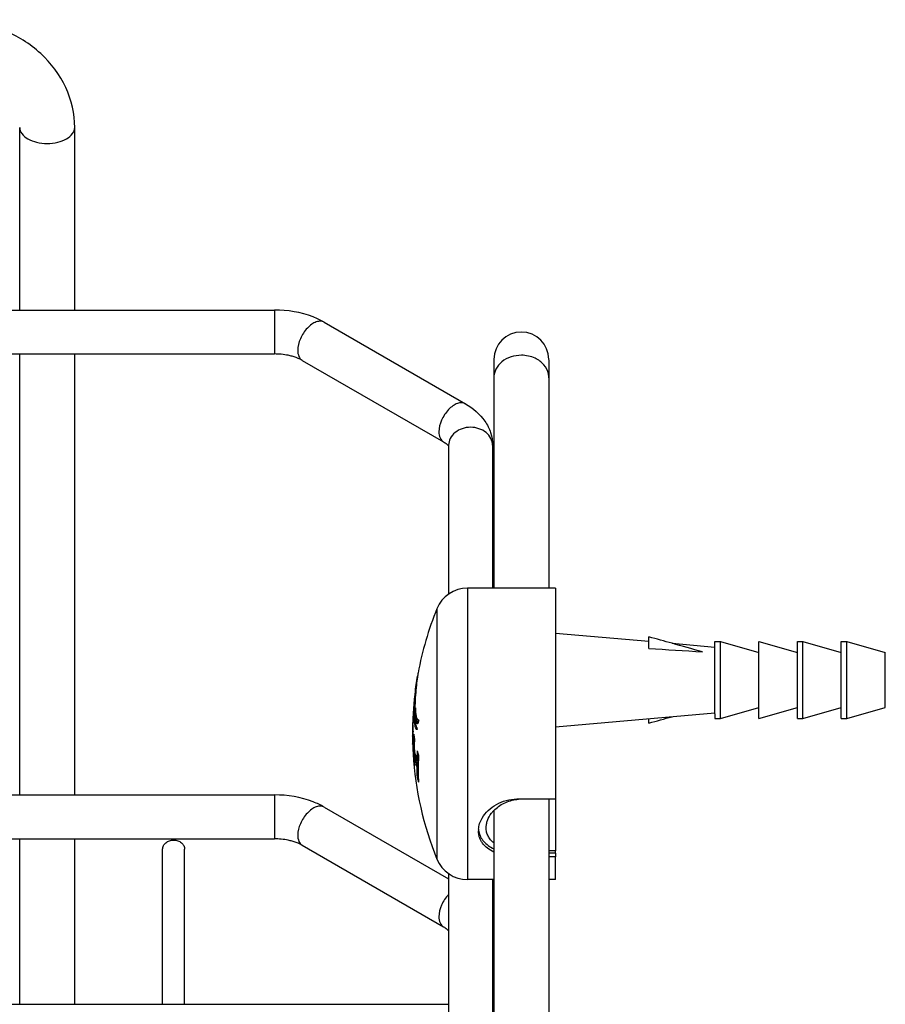
# Model space of a CAD drawing. Units: millimetres. Extents: x 16 to 1152, y -129 to 974.
# Drawn here: x 319 to 397, y 859 to 949 of the extents above; entities that cross this region are included whole.
import ezdxf

# ---------------------------------------------------------------- set-up
doc = ezdxf.new("R2010")
doc.units = ezdxf.units.MM
doc.header["$LTSCALE"] = 23.1
doc.layers.get('0').update_dxf_attribs({"linetype": 'CONTINUOUS'})
doc.layers.add('02___PRT_ALL_AXES', color=7, linetype='CONTINUOUS')

msp = doc.modelspace()

# ---------------------------------------------------------------- linework, layer by layer
at = {"color": 7, "linetype": 'Continuous'}
for p, q in [((318.61, 922.327), (318.61, 938.914)), ((323.61, 922.327), (323.61, 938.914)), ((171.594, 922.326), (341.775, 922.327)), ((341.775, 922.327), (341.775, 919.172)), ((346.31, 921.213), (359.149, 913.801)), ((341.775, 919.172), (341.775, 918.327)), ((171.594, 918.326), (341.775, 918.327)), ((318.61, 878.236), (318.61, 918.327)), ((323.61, 878.236), (323.61, 918.327)), ((344.31, 917.749), (357.149, 910.337)), ((361.73, 917.808), (361.73, 897.035)), ((366.73, 917.808), (366.73, 897.035)), ((357.614, 910.028), (357.614, 896.494)), ((361.614, 910.028), (361.614, 897.035)), ((367.33, 897.035), (367.33, 896.509)), ((367.33, 896.509), (367.33, 873.145)), ((375.83, 891.556), (375.83, 892.604)), ((354.787, 889.024), (354.79, 889.041)), ((354.356, 885.006), (354.369, 885.006)), ((354.376, 884.687), (354.376, 884.682)), ((354.485, 885.348), (354.549, 885.348)), ((354.91, 885.058), (354.909, 885.052)), ((375.83, 884.764), (375.83, 885.167)), ((354.336, 883.694), (354.337, 883.687)), ((354.346, 884.18), (354.387, 884.18)), ((354.389, 884.02), (354.389, 884.009)), ((354.389, 884.009), (354.389, 883.972)), ((354.334, 883.362), (354.384, 883.362)), ((354.345, 882.838), (354.343, 882.893)), ((354.344, 883.573), (354.387, 883.573)), ((354.351, 882.891), (354.365, 882.891)), ((354.353, 882.878), (354.351, 882.891)), ((354.385, 881.959), (354.397, 881.959)), ((354.476, 881.873), (354.577, 881.873)), ((354.585, 881.897), (354.59, 881.876)), ((354.59, 881.876), (354.594, 881.856)), ((354.447, 881.317), (354.446, 881.327)), ((354.447, 881.317), (354.49, 881.317)), ((354.489, 881.327), (354.49, 881.315)), ((354.722, 881.354), (354.823, 881.354)), ((354.72, 880.79), (354.821, 880.79)), ((354.754, 879.809), (354.855, 879.809)), ((354.863, 879.784), (354.855, 879.809)), ((354.862, 879.809), (354.863, 879.778)), ((181.073, 878.235), (341.775, 878.236)), ((341.775, 878.236), (341.775, 874.236)), ((367.33, 877.856), (363.83, 877.856)), ((367.33, 877.845), (364.23, 877.845)), ((366.73, 877.856), (366.731, 337.603)), ((346.31, 877.122), (357.614, 870.596)), ((361.73, 876.813), (361.731, 337.603)), ((184.119, 874.235), (341.775, 874.236)), ((318.61, 859.196), (318.61, 874.236)), ((323.61, 859.196), (323.61, 874.236)), ((344.31, 873.658), (357.149, 866.246)), ((367.33, 873.145), (366.73, 873.145)), ((367.33, 872.931), (366.73, 872.931)), ((367.33, 872.931), (367.33, 873.145)), ((367.33, 872.931), (367.33, 872.618)), ((367.33, 872.618), (366.73, 872.618)), ((367.33, 871.101), (367.33, 872.618)), ((357.614, 871.076), (357.615, 811.775)), ((361.614, 870.535), (361.615, 767.684)), ((367.33, 870.535), (367.33, 871.101))]:
    msp.add_line(p, q, dxfattribs=at)
for centre, radius, start, end in [((364.23, 917.823), 2.5, 0.00014, 180.00014), ((365.057, 916.169), 1.673, 0.07682, 12.30968), ((169.995, 147.484), 773.027, 74.395748, 74.557441), ((165.608, 131.802), 789.312, 74.187072, 74.395258), ((366.361, 887.245), 11.706, 170.80228, 171.62598), ((368.507, 886.613), 13.93, 169.34264, 169.96195), ((364.665, 887.519), 9.988, 170.37369, 170.80042), ((363.001, 887.805), 8.3, 169.44995, 170.40002), ((381.585, 884.789), 27.137, 174.45771, 174.79309), ((364.46, 885.04), 10.09, 176.4281, 180.19402), ((364.256, 885.696), 9.778, 180.31564, 181.19462), ((363.425, 885.678), 8.946, 181.18757, 182.11305), ((364.43, 884.476), 10.088, 179.16821, 181.68037), ((364.431, 884.476), 10.089, 178.40261, 179.16788), ((364.436, 884.476), 10.094, 178.02601, 178.40263), ((364.446, 884.475), 10.104, 176.99091, 178.02588), ((364.445, 885.04), 10.076, 180.19575, 180.53449), ((364.446, 885.04), 10.077, 180.5345, 180.90953), ((364.45, 885.04), 10.081, 180.90957, 181.65471), ((364.455, 885.04), 10.086, 181.65468, 182.00883), ((333.774, 883.947), 20.614, 0.20385, 2.04395), ((361.665, 885.674), 7.124, 182.0499, 182.77651), ((351.27, 885.839), 3.723, 347.45558, 347.80225), ((169.991, 1629.882), 773.027, 285.442813, 285.604506), ((364.423, 884.006), 10.091, 179.368, 181.7738), ((330.964, 883.484), 23.393, 1.52835, 1.70604), ((328.259, 883.898), 26.13, 359.28697, 0.16232), ((374.553, 882.502), 20.141, 176.42629, 179.99899), ((364.678, 885.063), 10.309, 187.27948, 189.66597), ((357.198, 885.173), 2.619, 200.43693, 202.1089), ((364.421, 883.442), 10.088, 179.08503, 180.45498), ((384.011, 883.759), 29.68, 180.76598, 181.67148), ((384.012, 883.759), 29.681, 181.77867, 182.54699), ((371.795, 883.408), 17.452, 181.82404, 181.95491), ((379.866, 883.691), 25.528, 181.97198, 182.79706), ((353.359, 882.984), 1.012, 354.72776, 355.5175), ((374.578, 882.077), 20.102, 176.41873, 178.68716), ((384.013, 883.759), 29.682, 182.547, 183.47625), ((382.392, 883.81), 28.057, 182.78654, 184.91105), ((364.5, 882.603), 10.135, 183.64067, 184.99094), ((374.551, 882.502), 20.139, 180.00083, 183.34473), ((364.965, 883.663), 10.641, 189.68651, 195.66697), ((374.563, 882.077), 20.088, 180.58246, 182.14181), ((374.56, 882.077), 20.085, 178.68759, 178.97349), ((364.791, 884.192), 10.461, 189.6558, 192.6684), ((374.574, 882.502), 20.062, 180.7468, 181.79244), ((364.876, 883.632), 10.448, 189.69001, 192.30164), ((374.658, 880.994), 19.939, 176.38951, 178.96457), ((365.233, 885.188), 10.879, 195.67387, 196.08007), ((365.331, 885.217), 10.982, 196.08178, 197.53999), ((374.692, 880.993), 19.872, 177.23466, 177.52121), ((365.436, 885.25), 11.091, 197.53839, 197.98774), ((364.559, 882.608), 10.194, 184.99221, 187.21836), ((364.675, 882.623), 10.311, 187.27846, 189.66463), ((374.58, 882.078), 20.105, 182.17587, 183.3811), ((365.037, 884.246), 10.713, 192.89166, 195.66402), ((364.968, 883.651), 10.542, 192.29973, 192.63915), ((365.136, 883.691), 10.715, 192.64913, 195.70863), ((374.68, 880.994), 19.86, 177.80844, 178.96153), ((374.687, 880.994), 19.867, 177.52122, 177.80847), ((374.688, 880.569), 19.841, 177.57697, 179.99969), ((374.709, 880.569), 19.862, 176.37408, 177.57689), ((374.654, 880.994), 19.936, 180.5877, 183.40877), ((374.674, 880.994), 19.854, 180.5891, 181.22692), ((374.69, 880.995), 19.87, 181.22729, 183.42036), ((374.687, 880.57), 19.84, 180.00023, 182.1961), ((365.352, 882.784), 11.007, 195.6784, 197.98744), ((374.705, 880.57), 19.858, 182.28782, 183.42336), ((364.231, 874.232), 3.613, 90.00265, 96.29405), ((363.81, 874.807), 2.889, 136.04263, 142.45505), ((362.334, 874.959), 2.003, 175.78085, 180.00089), ((362.177, 875.242), 1.847, 187.63126, 190.68548)]:
    msp.add_arc(centre, radius, start, end, dxfattribs=at)
for points, knots in [([(323.61, 938.914), (323.61, 940.158), (323.03, 942.712), (320.642, 945.863), (317.185, 948.001), (314.494, 948.621), (313.121, 948.724)], [0, 0, 0, 0, 0.237932, 0.482272, 0.736781, 1, 1, 1, 1]), ([(318.61, 938.914), (318.61, 938.719), (318.782, 938.285), (319.369, 937.83), (320.176, 937.537), (321.11, 937.435), (322.044, 937.537), (322.851, 937.83), (323.438, 938.285), (323.61, 938.719), (323.61, 938.914)], [0, 0, 0, 0, 0.093163, 0.207587, 0.346281, 0.5, 0.653719, 0.792414, 0.906837, 1, 1, 1, 1]), ([(346.31, 921.213), (345.987, 921.4), (344.565, 922.07), (342.968, 922.327), (341.775, 922.327)], [0, 0, 0, 0, 0.238596, 1, 1, 1, 1]), ([(346.31, 921.213), (346.21, 921.271), (345.959, 921.335), (345.555, 921.255), (345.143, 921.029), (344.601, 920.549), (344.093, 919.763), (343.896, 919.022), (343.896, 918.665)], [0, 0, 0, 0, 0.087151, 0.186865, 0.304532, 0.438673, 0.730087, 1, 1, 1, 1]), ([(343.896, 918.665), (343.896, 918.474), (343.943, 918.119), (344.175, 917.827), (344.31, 917.749)], [0, 0, 0, 0, 0.550751, 1, 1, 1, 1]), ([(343.401, 918.116), (343.276, 918.151), (342.743, 918.276), (342.192, 918.327), (341.775, 918.327)], [0, 0, 0, 0, 0.237265, 1, 1, 1, 1]), ([(344.31, 917.749), (344.248, 917.785), (343.958, 917.937), (343.648, 918.048), (343.401, 918.116)], [0, 0, 0, 0, 0.218311, 1, 1, 1, 1]), ([(364.23, 918.212), (363.608, 918.212), (362.649, 917.919), (361.873, 916.999), (361.73, 916.439), (361.73, 916.171)], [0, 0, 0, 0, 0.529398, 0.771932, 1, 1, 1, 1]), ([(366.692, 916.526), (366.627, 916.824), (366.316, 917.415), (365.781, 917.798), (365.48, 917.939)], [0, 0, 0, 0, 0.47868, 1, 1, 1, 1]), ([(352.397, 809.736), (340.412, 809.994), (316.78, 811.764), (282.594, 818.166), (251.034, 828.08), (223.185, 841.164), (203.315, 854.716), (190.331, 866.802), (182.332, 876.089), (175.881, 885.757), (171.034, 895.727), (167.837, 905.908), (166.816, 912.833), (166.595, 916.263)], [0, 0, 0, 0, 0.155344, 0.30636, 0.44976, 0.58283, 0.703771, 0.759562, 0.812299, 0.862232, 0.90976, 0.955453, 1, 1, 1, 1]), ([(359.149, 913.801), (359.049, 913.859), (358.798, 913.923), (358.394, 913.842), (357.982, 913.617), (357.44, 913.136), (356.932, 912.35), (356.735, 911.61), (356.735, 911.252)], [0, 0, 0, 0, 0.087151, 0.186865, 0.304532, 0.438673, 0.730087, 1, 1, 1, 1]), ([(359.149, 913.801), (359.835, 913.405), (360.777, 912.61), (361.488, 911.194), (361.614, 910.414), (361.614, 910.028)], [0, 0, 0, 0, 0.505626, 0.753037, 1, 1, 1, 1]), ([(361.614, 910.028), (361.614, 910.242), (361.501, 910.69), (361.042, 911.23), (360.381, 911.581), (359.614, 911.702), (358.847, 911.581), (358.186, 911.23), (357.727, 910.69), (357.614, 910.242), (357.614, 910.028)], [0, 0, 0, 0, 0.113148, 0.233573, 0.363597, 0.5, 0.636403, 0.766426, 0.886852, 1, 1, 1, 1]), ([(356.735, 911.252), (356.735, 911.061), (356.782, 910.707), (357.014, 910.415), (357.149, 910.337)], [0, 0, 0, 0, 0.550751, 1, 1, 1, 1]), ([(357.149, 910.337), (357.203, 910.306), (357.357, 910.209), (357.503, 910.094), (357.581, 910.002)], [0, 0, 0, 0, 0.339832, 1, 1, 1, 1]), ([(354.575, 887.41), (354.603, 887.697), (354.663, 888.236), (354.743, 888.773), (354.787, 889.024)], [0, 0, 0, 0, 0.530437, 1, 1, 1, 1]), ([(354.78, 888.949), (354.743, 888.701), (354.677, 888.156), (354.629, 887.609), (354.607, 887.312)], [0, 0, 0, 0, 0.458145, 1, 1, 1, 1]), ([(354.479, 885.642), (354.477, 885.901), (354.494, 886.438), (354.535, 886.974), (354.56, 887.252)], [0, 0, 0, 0, 0.480585, 1, 1, 1, 1]), ([(354.607, 887.312), (354.583, 886.992), (354.555, 886.511), (354.538, 885.88), (354.54, 885.57), (354.546, 885.419)], [0, 0, 0, 0, 0.508393, 0.762015, 1, 1, 1, 1]), ([(354.768, 884.703), (354.759, 884.703), (354.744, 884.713), (354.731, 884.731), (354.715, 884.76), (354.698, 884.807), (354.68, 884.874), (354.664, 884.952), (354.65, 885.039), (354.638, 885.133), (354.623, 885.27), (354.609, 885.452), (354.594, 885.764), (354.591, 886.004), (354.593, 886.168)], [0, 0, 0, 0, 0.018495, 0.031085, 0.046312, 0.08429, 0.130859, 0.184358, 0.243517, 0.307321, 0.374822, 0.518677, 0.671967, 1, 1, 1, 1]), ([(354.593, 886.168), (354.596, 886.011), (354.606, 885.789), (354.642, 885.515), (354.666, 885.397), (354.68, 885.344)], [0, 0, 0, 0, 0.567428, 0.801955, 1, 1, 1, 1]), ([(354.681, 884.214), (354.665, 884.235), (354.636, 884.288), (354.602, 884.384), (354.572, 884.503), (354.535, 884.699), (354.503, 884.983), (354.489, 885.221), (354.485, 885.348)], [0, 0, 0, 0, 0.067465, 0.155395, 0.26201, 0.384812, 0.67073, 1, 1, 1, 1]), ([(354.549, 885.329), (354.56, 885.12), (354.594, 884.756), (354.69, 884.403), (354.744, 884.259)], [0, 0, 0, 0, 0.575589, 1, 1, 1, 1]), ([(354.68, 885.344), (354.696, 885.287), (354.727, 885.192), (354.784, 885.106), (354.817, 885.081)], [0, 0, 0, 0, 0.589623, 1, 1, 1, 1]), ([(354.808, 884.784), (354.798, 884.81), (354.782, 884.87), (354.754, 885.008), (354.74, 885.119), (354.732, 885.198)], [0, 0, 0, 0, 0.19956, 0.438281, 1, 1, 1, 1]), ([(354.841, 884.801), (354.832, 884.778), (354.819, 884.748), (354.796, 884.716), (354.784, 884.707), (354.778, 884.705)], [0, 0, 0, 0, 0.625161, 0.840434, 1, 1, 1, 1]), ([(354.82, 884.754), (354.819, 884.756), (354.815, 884.766), (354.811, 884.776), (354.808, 884.784)], [0, 0, 0, 0, 0.235269, 1, 1, 1, 1]), ([(354.817, 885.081), (354.827, 885.073), (354.849, 885.06), (354.874, 885.052), (354.886, 885.052)], [0, 0, 0, 0, 0.516615, 1, 1, 1, 1]), ([(354.904, 885.03), (354.895, 884.988), (354.876, 884.911), (354.853, 884.835), (354.841, 884.801)], [0, 0, 0, 0, 0.548084, 1, 1, 1, 1]), ([(354.886, 885.052), (354.888, 885.052), (354.897, 885.053), (354.905, 885.055), (354.91, 885.058)], [0, 0, 0, 0, 0.239335, 1, 1, 1, 1]), ([(354.337, 883.687), (354.337, 883.673), (354.338, 883.653), (354.339, 883.628), (354.34, 883.611), (354.341, 883.597), (354.341, 883.586), (354.342, 883.58), (354.343, 883.576), (354.343, 883.574), (354.344, 883.573), (354.344, 883.573)], [0, 0, 0, 0, 0.359611, 0.522748, 0.670957, 0.799382, 0.902127, 0.941792, 0.972109, 0.991764, 1, 1, 1, 1]), ([(354.344, 883.573), (354.344, 883.573), (354.344, 883.574), (354.345, 883.577), (354.346, 883.584), (354.346, 883.595), (354.347, 883.61), (354.348, 883.629), (354.348, 883.65), (354.349, 883.673), (354.35, 883.706), (354.351, 883.749), (354.351, 883.805), (354.352, 883.863), (354.352, 883.902), (354.352, 883.922)], [0, 0, 0, 0, 0.001958, 0.006824, 0.026569, 0.059364, 0.104186, 0.158569, 0.219705, 0.285596, 0.354862, 0.500718, 0.659685, 0.829366, 1, 1, 1, 1]), ([(354.352, 883.922), (354.352, 883.94), (354.351, 884.002), (354.35, 884.064), (354.349, 884.107)], [0, 0, 0, 0, 0.289165, 1, 1, 1, 1]), ([(354.746, 884.175), (354.74, 884.175), (354.714, 884.18), (354.694, 884.199), (354.681, 884.214)], [0, 0, 0, 0, 0.221243, 1, 1, 1, 1]), ([(354.771, 884.188), (354.768, 884.184), (354.76, 884.177), (354.75, 884.175), (354.746, 884.175)], [0, 0, 0, 0, 0.553023, 1, 1, 1, 1]), ([(354.36, 882.851), (354.359, 882.851), (354.357, 882.854), (354.356, 882.859), (354.354, 882.867), (354.353, 882.874), (354.353, 882.878)], [0, 0, 0, 0, 0.089101, 0.284112, 0.589918, 1, 1, 1, 1]), ([(354.365, 882.867), (354.364, 882.863), (354.363, 882.858), (354.362, 882.853), (354.36, 882.851)], [0, 0, 0, 0, 0.665225, 1, 1, 1, 1]), ([(354.36, 882.851), (354.36, 882.851), (354.36, 882.851), (354.36, 882.851), (354.36, 882.851)], [0, 0, 0, 0, 0.553659, 1, 1, 1, 1]), ([(354.367, 882.891), (354.367, 882.889), (354.366, 882.881), (354.365, 882.873), (354.365, 882.867)], [0, 0, 0, 0, 0.290638, 1, 1, 1, 1]), ([(354.387, 883.573), (354.385, 883.44), (354.382, 883.254), (354.375, 883.032), (354.372, 882.942), (354.369, 882.905)], [0, 0, 0, 0, 0.596957, 0.833579, 1, 1, 1, 1]), ([(346.31, 877.122), (345.987, 877.309), (344.565, 877.979), (342.968, 878.236), (341.775, 878.236)], [0, 0, 0, 0, 0.238596, 1, 1, 1, 1]), ([(360.668, 876.135), (360.814, 876.387), (361.197, 876.862), (361.95, 877.412), (362.85, 877.772), (363.503, 877.856), (363.83, 877.856)], [0, 0, 0, 0, 0.232854, 0.480683, 0.738053, 1, 1, 1, 1]), ([(361.73, 876.813), (361.997, 877.09), (362.656, 877.558), (363.432, 877.779), (363.834, 877.823)], [0, 0, 0, 0, 0.487213, 1, 1, 1, 1]), ([(346.31, 877.122), (346.21, 877.18), (345.959, 877.244), (345.555, 877.163), (345.143, 876.938), (344.601, 876.458), (344.093, 875.672), (343.896, 874.931), (343.896, 874.574)], [0, 0, 0, 0, 0.087151, 0.186865, 0.304532, 0.438673, 0.730087, 1, 1, 1, 1]), ([(361.03, 875.247), (361.03, 875.358), (361.052, 875.586), (361.182, 876.047), (361.368, 876.37), (361.519, 876.568)], [0, 0, 0, 0, 0.233545, 0.477562, 1, 1, 1, 1]), ([(360.336, 875.106), (360.349, 875.282), (360.422, 875.641), (360.574, 875.973), (360.668, 876.135)], [0, 0, 0, 0, 0.484563, 1, 1, 1, 1]), ([(361.73, 873.038), (361.524, 873.134), (361.143, 873.356), (360.755, 873.739), (360.536, 874.086), (360.418, 874.363), (360.346, 874.656), (360.33, 874.858), (360.33, 874.959)], [0, 0, 0, 0, 0.271349, 0.521256, 0.641303, 0.759967, 0.878982, 1, 1, 1, 1]), ([(360.363, 874.9), (360.394, 874.734), (360.505, 874.406), (360.806, 873.973), (361.222, 873.61), (361.553, 873.425), (361.73, 873.344)], [0, 0, 0, 0, 0.235745, 0.475255, 0.727899, 1, 1, 1, 1]), ([(361.73, 873.872), (361.622, 873.959), (361.425, 874.147), (361.199, 874.481), (361.06, 874.853), (361.03, 875.115), (361.03, 875.247)], [0, 0, 0, 0, 0.260011, 0.508473, 0.752526, 1, 1, 1, 1]), ([(331.61, 873.308), (331.61, 873.415), (331.666, 873.639), (331.896, 873.909), (332.226, 874.084), (332.481, 874.124), (332.61, 874.124)], [0, 0, 0, 0, 0.226296, 0.467147, 0.727194, 1, 1, 1, 1]), ([(332.61, 874.124), (332.739, 874.124), (332.993, 874.084), (333.324, 873.909), (333.553, 873.639), (333.61, 873.415), (333.61, 873.308)], [0, 0, 0, 0, 0.272806, 0.532853, 0.773704, 1, 1, 1, 1]), ([(343.401, 874.025), (343.276, 874.059), (342.743, 874.185), (342.192, 874.236), (341.775, 874.236)], [0, 0, 0, 0, 0.237265, 1, 1, 1, 1]), ([(344.31, 873.658), (344.248, 873.694), (343.958, 873.846), (343.648, 873.957), (343.401, 874.025)], [0, 0, 0, 0, 0.218311, 1, 1, 1, 1]), ([(343.896, 874.574), (343.896, 874.383), (343.943, 874.028), (344.175, 873.736), (344.31, 873.658)], [0, 0, 0, 0, 0.550751, 1, 1, 1, 1]), ([(357.614, 869.18), (357.347, 868.9), (356.933, 868.263), (356.735, 867.52), (356.735, 867.161)], [0, 0, 0, 0, 0.519006, 1, 1, 1, 1]), ([(356.735, 867.161), (356.735, 866.97), (356.782, 866.615), (357.014, 866.324), (357.149, 866.246)], [0, 0, 0, 0, 0.550751, 1, 1, 1, 1]), ([(357.149, 866.246), (357.203, 866.215), (357.357, 866.117), (357.503, 866.003), (357.581, 865.911)], [0, 0, 0, 0, 0.339832, 1, 1, 1, 1])]:
    msp.add_open_spline(points, degree=3, knots=knots, dxfattribs=at)
for points in [[(365.48, 917.939), (365.094, 918.12), (364.657, 918.212), (364.23, 918.212)], [(375.83, 891.556), (377.451, 891.453), (379.072, 891.349), (380.693, 891.243)], [(354.778, 884.705), (354.775, 884.704), (354.772, 884.703), (354.768, 884.703)]]:
    msp.add_open_spline(points, degree=3, dxfattribs=at)
at = {"layer": '02___PRT_ALL_AXES', "color": 7, "linetype": 'Continuous'}
for p, q in [((359.33, 897.035), (359.33, 870.535)), ((367.33, 897.035), (359.33, 897.035)), ((356.55, 895.162), (356.55, 872.407)), ((367.33, 892.934), (375.83, 892.201)), ((377.932, 892.02), (381.83, 891.684)), ((381.83, 885.608), (381.83, 892.184)), ((381.83, 892.184), (382.33, 892.184)), ((382.33, 885.184), (382.33, 892.184)), ((382.33, 892.184), (385.83, 891.184)), ((385.83, 885.184), (385.83, 892.184)), ((385.83, 892.184), (389.33, 891.184)), ((389.33, 885.184), (389.33, 892.184)), ((389.33, 892.184), (389.83, 892.184)), ((389.83, 885.184), (389.83, 892.184)), ((389.83, 892.184), (393.33, 891.184)), ((393.33, 885.184), (393.33, 892.184)), ((393.33, 892.184), (393.83, 892.184)), ((393.83, 885.184), (393.83, 892.184)), ((393.83, 892.184), (397.33, 891.184)), ((397.33, 886.184), (397.33, 891.184)), ((367.33, 884.434), (381.83, 885.684)), ((381.83, 885.608), (381.83, 885.184)), ((382.33, 885.184), (385.83, 886.184)), ((385.83, 885.184), (389.33, 886.184)), ((389.83, 885.184), (393.33, 886.184)), ((393.83, 885.184), (397.33, 886.184)), ((381.83, 885.184), (382.33, 885.184)), ((389.33, 885.184), (389.83, 885.184)), ((393.33, 885.184), (393.83, 885.184)), ((331.61, 859.196), (331.61, 873.308)), ((333.61, 859.196), (333.61, 873.308)), ((361.73, 870.535), (359.33, 870.535)), ((367.33, 870.535), (366.73, 870.535)), ((198.756, 859.195), (357.614, 859.196))]:
    msp.add_line(p, q, dxfattribs=at)
for centre, radius, start, end in [((359.33, 894.035), 3, 90.00014, 157.91826), ((384.596, 883.785), 30.266, 157.91826, 169.45839), ((384.596, 883.785), 30.266, 170.02359, 176.42791), ((384.596, 883.785), 30.266, 178.30005, 179.36625), ((384.596, 883.785), 30.266, 183.46956, 202.08202), ((359.33, 873.535), 3, 202.08202, 270.00014)]:
    msp.add_arc(centre, radius, start, end, dxfattribs=at)

doc.saveas('drawing.dxf')
